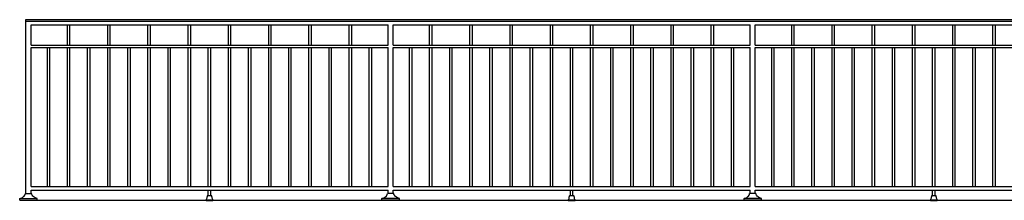
# Model space of a CAD drawing. Units: inches. Extents: x -353 to 728, y -289 to 1116.
# Drawn here: x 14 to 210, y 11 to 47 of the extents above; entities that cross this region are included whole.
import ezdxf

# ---------------------------------------------------------------- set-up
doc = ezdxf.new("R2010")
doc.units = ezdxf.units.IN
doc.header["$MEASUREMENT"] = 0

# ---------------------------------------------------------------- blocks, each defined once
blk = doc.blocks.new('BR8147')
at = {"color": 7}
for p, q in [((-0.69, 0.12), (-0.69, 0)), ((-0.69, 0.12), (0.69, 0.12)), ((-0.69, 0), (0.69, 0)), ((-0.38, 1), (0.38, 1)), ((0.69, 0), (0.69, 0.12))]:
    blk.add_line(p, q, dxfattribs=at)
for centre, radius, start, end in [((-1.07, 0.58), 0.588, 310.0163, 9.6899), ((-0.13, 0.73), 0.361, 132.6782, 189.6899), ((0.13, 0.73), 0.361, 350.3101, 47.3218), ((1.07, 0.58), 0.588, 170.3101, 229.9837)]:
    blk.add_arc(centre, radius, start, end, dxfattribs=at)

msp = doc.modelspace()

# ---------------------------------------------------------------- linework, layer by layer
for p, q in [((15.0742335, 46.7737655), (88.0742335, 46.7737655)), ((15.0742335, 12.1487655), (15.0742335, 46.7737655)), ((15.0742335, 46.4612655), (88.0742335, 46.4612655)), ((16.0742335, 45.7112655), (87.0742335, 45.7112655)), ((16.0742335, 41.7112655), (16.0742335, 45.7112655)), ((23.3242335, 41.7112655), (23.3242335, 45.7112655)), ((23.8242335, 41.7112655), (23.8242335, 45.7112655)), ((31.3242335, 41.7112655), (31.3242335, 45.7112655)), ((31.8242335, 41.7112655), (31.8242335, 45.7112655)), ((39.3242335, 41.7112655), (39.3242335, 45.7112655)), ((39.8242335, 41.7112655), (39.8242335, 45.7112655)), ((47.3242335, 41.7112655), (47.3242335, 45.7112655)), ((47.8242335, 41.7112655), (47.8242335, 45.7112655)), ((55.3242335, 41.7112655), (55.3242335, 45.7112655)), ((55.8242335, 41.7112655), (55.8242335, 45.7112655)), ((63.3242335, 41.7112655), (63.3242335, 45.7112655)), ((63.8242335, 41.7112655), (63.8242335, 45.7112655)), ((71.3242335, 41.7112655), (71.3242335, 45.7112655)), ((71.8242335, 41.7112655), (71.8242335, 45.7112655)), ((79.3242335, 41.7112655), (79.3242335, 45.7112655)), ((79.8242335, 41.7112655), (79.8242335, 45.7112655)), ((87.0742335, 46.7737655), (160.0742335, 46.7737655)), ((87.0742335, 46.4612655), (160.0742335, 46.4612655)), ((87.0742335, 41.7112655), (87.0742335, 45.7112655)), ((88.0742335, 41.7112655), (88.0742335, 45.7112655)), ((88.0742335, 45.7112655), (159.0742335, 45.7112655)), ((95.3242335, 41.7112655), (95.3242335, 45.7112655)), ((95.8242335, 41.7112655), (95.8242335, 45.7112655)), ((103.3242335, 41.7112655), (103.3242335, 45.7112655)), ((103.8242335, 41.7112655), (103.8242335, 45.7112655)), ((111.3242335, 41.7112655), (111.3242335, 45.7112655)), ((111.8242335, 41.7112655), (111.8242335, 45.7112655)), ((119.3242335, 41.7112655), (119.3242335, 45.7112655)), ((119.8242335, 41.7112655), (119.8242335, 45.7112655)), ((127.3242335, 41.7112655), (127.3242335, 45.7112655)), ((127.8242335, 41.7112655), (127.8242335, 45.7112655)), ((135.3242335, 41.7112655), (135.3242335, 45.7112655)), ((135.8242335, 41.7112655), (135.8242335, 45.7112655)), ((143.3242335, 41.7112655), (143.3242335, 45.7112655)), ((143.8242335, 41.7112655), (143.8242335, 45.7112655)), ((151.3242335, 41.7112655), (151.3242335, 45.7112655)), ((151.8242335, 41.7112655), (151.8242335, 45.7112655)), ((159.0742335, 46.7737655), (232.0742335, 46.7737655)), ((159.0742335, 46.4612655), (232.0742335, 46.4612655)), ((159.0742335, 41.7112655), (159.0742335, 45.7112655)), ((160.0742335, 41.7112655), (160.0742335, 45.7112655)), ((160.0742335, 45.7112655), (231.0742335, 45.7112655)), ((167.3242335, 41.7112655), (167.3242335, 45.7112655)), ((167.8242335, 41.7112655), (167.8242335, 45.7112655)), ((175.3242335, 41.7112655), (175.3242335, 45.7112655)), ((175.8242335, 41.7112655), (175.8242335, 45.7112655)), ((183.3242335, 41.7112655), (183.3242335, 45.7112655)), ((183.8242335, 41.7112655), (183.8242335, 45.7112655)), ((191.3242335, 41.7112655), (191.3242335, 45.7112655)), ((191.8242335, 41.7112655), (191.8242335, 45.7112655)), ((199.3242335, 41.7112655), (199.3242335, 45.7112655)), ((199.8242335, 41.7112655), (199.8242335, 45.7112655)), ((207.3242335, 41.7112655), (207.3242335, 45.7112655)), ((207.8242335, 41.7112655), (207.8242335, 45.7112655)), ((16.0742335, 41.7112655), (87.0742335, 41.7112655)), ((16.0742335, 41.2112655), (87.0742335, 41.2112655)), ((16.0742335, 13.5237655), (16.0742335, 41.2112655)), ((19.3242335, 13.5237655), (19.3242335, 41.2112655)), ((19.8242335, 13.5237655), (19.8242335, 41.2112655)), ((23.3242335, 13.5237655), (23.3242335, 41.2112655)), ((23.8242335, 13.5237655), (23.8242335, 41.2112655)), ((27.3242335, 13.5237655), (27.3242335, 41.2112655)), ((27.8242335, 13.5237655), (27.8242335, 41.2112655)), ((31.3242335, 13.5237655), (31.3242335, 41.2112655)), ((31.8242335, 13.5237655), (31.8242335, 41.2112655)), ((35.3242335, 13.5237655), (35.3242335, 41.2112655)), ((35.8242335, 13.5237655), (35.8242335, 41.2112655)), ((39.3242335, 13.5237655), (39.3242335, 41.2112655)), ((39.8242335, 13.5237655), (39.8242335, 41.2112655)), ((43.3242335, 13.5237655), (43.3242335, 41.2112655)), ((43.8242335, 13.5237655), (43.8242335, 41.2112655)), ((47.3242335, 13.5237655), (47.3242335, 41.2112655)), ((47.8242335, 13.5237655), (47.8242335, 41.2112655)), ((51.3242335, 13.5237655), (51.3242335, 41.2112655)), ((51.8242335, 13.5237655), (51.8242335, 41.2112655)), ((55.3242335, 13.5237655), (55.3242335, 41.2112655)), ((55.8242335, 13.5237655), (55.8242335, 41.2112655)), ((59.3242335, 13.5237655), (59.3242335, 41.2112655)), ((59.8242335, 13.5237655), (59.8242335, 41.2112655)), ((63.3242335, 13.5237655), (63.3242335, 41.2112655)), ((63.8242335, 13.5237655), (63.8242335, 41.2112655)), ((67.3242335, 13.5237655), (67.3242335, 41.2112655)), ((67.8242335, 13.5237655), (67.8242335, 41.2112655)), ((71.3242335, 13.5237655), (71.3242335, 41.2112655)), ((71.8242335, 13.5237655), (71.8242335, 41.2112655)), ((75.3242335, 13.5237655), (75.3242335, 41.2112655)), ((75.8242335, 13.5237655), (75.8242335, 41.2112655)), ((79.3242335, 13.5237655), (79.3242335, 41.2112655)), ((79.8242335, 13.5237655), (79.8242335, 41.2112655)), ((83.3242335, 13.5237655), (83.3242335, 41.2112655)), ((83.8242335, 13.5237655), (83.8242335, 41.2112655)), ((87.0742335, 13.5237655), (87.0742335, 41.2112655)), ((88.0742335, 41.7112655), (159.0742335, 41.7112655)), ((88.0742335, 13.5237655), (88.0742335, 41.2112655)), ((88.0742335, 41.2112655), (159.0742335, 41.2112655)), ((91.3242335, 13.5237655), (91.3242335, 41.2112655)), ((91.8242335, 13.5237655), (91.8242335, 41.2112655)), ((95.3242335, 13.5237655), (95.3242335, 41.2112655)), ((95.8242335, 13.5237655), (95.8242335, 41.2112655)), ((99.3242335, 13.5237655), (99.3242335, 41.2112655)), ((99.8242335, 13.5237655), (99.8242335, 41.2112655)), ((103.3242335, 13.5237655), (103.3242335, 41.2112655)), ((103.8242335, 13.5237655), (103.8242335, 41.2112655)), ((107.3242335, 13.5237655), (107.3242335, 41.2112655)), ((107.8242335, 13.5237655), (107.8242335, 41.2112655)), ((111.3242335, 13.5237655), (111.3242335, 41.2112655)), ((111.8242335, 13.5237655), (111.8242335, 41.2112655)), ((115.3242335, 13.5237655), (115.3242335, 41.2112655)), ((115.8242335, 13.5237655), (115.8242335, 41.2112655)), ((119.3242335, 13.5237655), (119.3242335, 41.2112655)), ((119.8242335, 13.5237655), (119.8242335, 41.2112655)), ((123.3242335, 13.5237655), (123.3242335, 41.2112655)), ((123.8242335, 13.5237655), (123.8242335, 41.2112655)), ((127.3242335, 13.5237655), (127.3242335, 41.2112655)), ((127.8242335, 13.5237655), (127.8242335, 41.2112655)), ((131.3242335, 13.5237655), (131.3242335, 41.2112655)), ((131.8242335, 13.5237655), (131.8242335, 41.2112655)), ((135.3242335, 13.5237655), (135.3242335, 41.2112655)), ((135.8242335, 13.5237655), (135.8242335, 41.2112655)), ((139.3242335, 13.5237655), (139.3242335, 41.2112655)), ((139.8242335, 13.5237655), (139.8242335, 41.2112655)), ((143.3242335, 13.5237655), (143.3242335, 41.2112655)), ((143.8242335, 13.5237655), (143.8242335, 41.2112655)), ((147.3242335, 13.5237655), (147.3242335, 41.2112655)), ((147.8242335, 13.5237655), (147.8242335, 41.2112655)), ((151.3242335, 13.5237655), (151.3242335, 41.2112655)), ((151.8242335, 13.5237655), (151.8242335, 41.2112655)), ((155.3242335, 13.5237655), (155.3242335, 41.2112655)), ((155.8242335, 13.5237655), (155.8242335, 41.2112655)), ((159.0742335, 13.5237655), (159.0742335, 41.2112655)), ((160.0742335, 41.7112655), (231.0742335, 41.7112655)), ((160.0742335, 13.5237655), (160.0742335, 41.2112655)), ((160.0742335, 41.2112655), (231.0742335, 41.2112655)), ((163.3242335, 13.5237655), (163.3242335, 41.2112655)), ((163.8242335, 13.5237655), (163.8242335, 41.2112655)), ((167.3242335, 13.5237655), (167.3242335, 41.2112655)), ((167.8242335, 13.5237655), (167.8242335, 41.2112655)), ((171.3242335, 13.5237655), (171.3242335, 41.2112655)), ((171.8242335, 13.5237655), (171.8242335, 41.2112655)), ((175.3242335, 13.5237655), (175.3242335, 41.2112655)), ((175.8242335, 13.5237655), (175.8242335, 41.2112655)), ((179.3242335, 13.5237655), (179.3242335, 41.2112655)), ((179.8242335, 13.5237655), (179.8242335, 41.2112655)), ((183.3242335, 13.5237655), (183.3242335, 41.2112655)), ((183.8242335, 13.5237655), (183.8242335, 41.2112655)), ((187.3242335, 13.5237655), (187.3242335, 41.2112655)), ((187.8242335, 13.5237655), (187.8242335, 41.2112655)), ((191.3242335, 13.5237655), (191.3242335, 41.2112655)), ((191.8242335, 13.5237655), (191.8242335, 41.2112655)), ((195.3242335, 13.5237655), (195.3242335, 41.2112655)), ((195.8242335, 13.5237655), (195.8242335, 41.2112655)), ((199.3242335, 13.5237655), (199.3242335, 41.2112655)), ((199.8242335, 13.5237655), (199.8242335, 41.2112655)), ((203.3242335, 13.5237655), (203.3242335, 41.2112655)), ((203.8242335, 13.5237655), (203.8242335, 41.2112655)), ((207.3242335, 13.5237655), (207.3242335, 41.2112655)), ((207.8242335, 13.5237655), (207.8242335, 41.2112655)), ((14.9492335, 12.1487655), (16.1992335, 12.1487655)), ((16.0742335, 13.5237655), (87.0742335, 13.5237655)), ((16.0742335, 12.7737655), (87.0742335, 12.7737655)), ((16.0742335, 12.1487655), (16.0742335, 12.7737655)), ((51.3242335, 11.7648681), (51.3242335, 12.7737655)), ((51.8242335, 11.7648681), (51.8242335, 12.7737655)), ((88.1992335, 12.1487655), (86.9492335, 12.1487655)), ((87.0742335, 12.1487655), (87.0742335, 12.7737655)), ((88.0742335, 13.5237655), (159.0742335, 13.5237655)), ((88.0742335, 12.1487655), (88.0742335, 12.7737655)), ((88.0742335, 12.7737655), (159.0742335, 12.7737655)), ((123.3242335, 11.7648681), (123.3242335, 12.7737655)), ((123.8242335, 11.7648681), (123.8242335, 12.7737655)), ((160.1992335, 12.1487655), (158.9492335, 12.1487655)), ((159.0742335, 12.1487655), (159.0742335, 12.7737655)), ((160.0742335, 13.5237655), (231.0742335, 13.5237655)), ((160.0742335, 12.1487655), (160.0742335, 12.7737655)), ((160.0742335, 12.7737655), (231.0742335, 12.7737655)), ((195.3242335, 11.7648681), (195.3242335, 12.7737655)), ((195.8242335, 11.7648681), (195.8242335, 12.7737655)), ((13.8242335, 10.7737655), (13.8242335, 11.1487655)), ((13.8242335, 11.1487655), (17.3242335, 11.1487655)), ((13.8242335, 10.7737655), (17.3242335, 10.7737655)), ((15.5742335, 10.7737655), (87.5742335, 10.7737655)), ((17.3242335, 10.7737655), (17.3242335, 11.1487655)), ((89.3242335, 11.1487655), (85.8242335, 11.1487655)), ((85.8242335, 10.7737655), (85.8242335, 11.1487655)), ((89.3242335, 10.7737655), (85.8242335, 10.7737655)), ((87.5742335, 10.7737655), (159.5742335, 10.7737655)), ((89.3242335, 10.7737655), (89.3242335, 11.1487655)), ((157.8242335, 10.7737655), (157.8242335, 11.1487655)), ((161.3242335, 11.1487655), (157.8242335, 11.1487655)), ((161.3242335, 10.7737655), (157.8242335, 10.7737655)), ((159.5742335, 10.7737655), (231.5742335, 10.7737655)), ((161.3242335, 10.7737655), (161.3242335, 11.1487655))]:
    msp.add_line(p, q)
for points in [[(13.8242335, 11.1487655), (14.0919213, 11.2394927), (14.6233676, 11.4116161), (14.9305004, 11.8522254), (14.9492335, 12.1487655)], [(17.3242335, 11.1487655), (17.0565456, 11.2394927), (16.5250993, 11.4116161), (16.2179665, 11.8522254), (16.1992335, 12.1487655)], [(85.8242335, 11.1487655), (86.0919213, 11.2394927), (86.6233676, 11.4116161), (86.9305004, 11.8522254), (86.9492335, 12.1487655)], [(89.3242335, 11.1487655), (89.0565456, 11.2394927), (88.5250993, 11.4116161), (88.2179665, 11.8522254), (88.1992335, 12.1487655)], [(157.8242335, 11.1487655), (158.0919213, 11.2394927), (158.6233676, 11.4116161), (158.9305004, 11.8522254), (158.9492335, 12.1487655)], [(161.3242335, 11.1487655), (161.0565456, 11.2394927), (160.5250993, 11.4116161), (160.2179665, 11.8522254), (160.1992335, 12.1487655)]]:
    msp.add_open_spline(points, degree=3, knots=[0, 0, 0, 0, 0.8479350509, 1.5865139682, 1.5865139682, 1.5865139682, 1.5865139682])

# ---------------------------------------------------------------- block references
for p in [(51.560942, 10.7648681), (123.560942, 10.7648681), (195.560942, 10.7648681)]:
    msp.add_blockref('BR8147', p)

doc.saveas('drawing.dxf')
